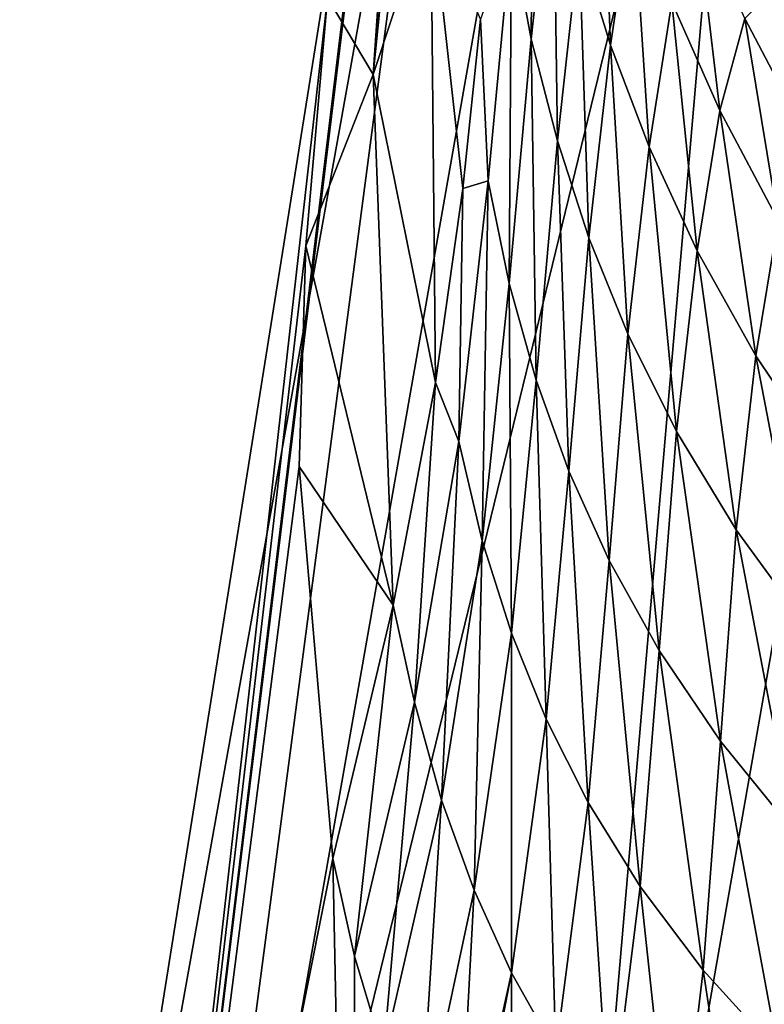
# Model space of a CAD drawing. Units: millimetres. Extents: x -82 to 82, y 27 to 88.
# Drawn here: x -27 to -24, y 77 to 82 of the extents above; entities that cross this region are included whole.
import ezdxf

# ---------------------------------------------------------------- set-up
doc = ezdxf.new("R2010")
doc.units = ezdxf.units.MM
doc.header["$LTSCALE"] = 65.185185
for name, color, linetype in [('162', 7, 'CONTINUOUS'), ('164', 7, 'CONTINUOUS'), ('166', 7, 'CONTINUOUS'), ('183', 7, 'CONTINUOUS')]:
    doc.layers.add(name, color=color, linetype=linetype)

msp = doc.modelspace()

# ---------------------------------------------------------------- linework, layer by layer
at = {"layer": '162', "color": 7, "linetype": 'Continuous'}
for points in [[(-27.2092, 72.4717, 29.2182), (-26.7659, 72.3545, 33.6707), (-25.2963, 84.4521, 29.9521), (-27.2092, 72.4717, 29.2182)], [(-25.2931, 84.4527, 30.0188), (-26.7659, 72.3545, 33.6707), (-25.2898, 84.4532, 30.0851), (-25.2931, 84.4527, 30.0188)], [(-25.2898, 84.4532, 30.0851), (-26.7659, 72.3545, 33.6707), (-25.6935, 81.8369, 31.6251), (-25.2898, 84.4532, 30.0851)], [(-25.2963, 84.4521, 29.9521), (-26.7659, 72.3545, 33.6707), (-25.2931, 84.4527, 30.0188), (-25.2963, 84.4521, 29.9521)], [(-25.6935, 81.8369, 31.6251), (-26.7659, 72.3545, 33.6707), (-25.7953, 80.6849, 32.5092), (-25.6935, 81.8369, 31.6251)], [(-25.7953, 80.6849, 32.5092), (-26.7659, 72.3545, 33.6707), (-25.8263, 79.6619, 33.4299), (-25.7953, 80.6849, 32.5092)], [(-25.8263, 79.6619, 33.4299), (-26.7659, 72.3545, 33.6707), (-25.6694, 77.8435, 35.4779), (-25.8263, 79.6619, 33.4299)], [(-26.7659, 72.3545, 33.6707), (-25.5577, 72.3875, 37.9978), (-25.6694, 77.8435, 35.4779), (-26.7659, 72.3545, 33.6707)], [(-25.6694, 77.8435, 35.4779), (-25.5577, 72.3875, 37.9978), (-25.5684, 77.3915, 36.093), (-25.6694, 77.8435, 35.4779)], [(-25.5684, 77.3915, 36.093), (-25.5577, 72.3875, 37.9978), (-25.4338, 76.942, 36.757), (-25.5684, 77.3915, 36.093)]]:
    msp.add_3dface(points, dxfattribs=at)
at = {"layer": '164', "color": 7, "linetype": 'Continuous'}
for points in [[(-24.7393, 83.0882, 38.9683), (-24.8414, 82.1384, 38.0916), (-24.7492, 81.6434, 38.6701), (-24.7393, 83.0882, 38.9683)], [(-24.6476, 82.5788, 39.5209), (-24.7393, 83.0882, 38.9683), (-24.7492, 81.6434, 38.6701), (-24.6476, 82.5788, 39.5209)], [(-24.4261, 82.7985, 41.0827), (-24.5272, 82.0882, 40.0821), (-24.3818, 81.6147, 40.6463), (-24.4261, 82.7985, 41.0827)], [(-24.2784, 82.3069, 41.6176), (-24.4261, 82.7985, 41.0827), (-24.3818, 81.6147, 40.6463), (-24.2784, 82.3069, 41.6176)], [(-24.6476, 82.5788, 39.5209), (-24.7492, 81.6434, 38.6701), (-24.6282, 81.1719, 39.2554), (-24.6476, 82.5788, 39.5209)], [(-24.5272, 82.0882, 40.0821), (-24.6476, 82.5788, 39.5209), (-24.6282, 81.1719, 39.2554), (-24.5272, 82.0882, 40.0821)], [(-24.2784, 82.3069, 41.6176), (-24.3818, 81.6147, 40.6463), (-24.2027, 81.1432, 41.2361), (-24.2784, 82.3069, 41.6176)], [(-24.0979, 81.815, 42.1772), (-24.2784, 82.3069, 41.6176), (-24.2027, 81.1432, 41.2361), (-24.0979, 81.815, 42.1772)], [(-23.9858, 82.253, 43.2308), (-24.0979, 81.815, 42.1772), (-23.8747, 81.3125, 42.7816), (-23.9858, 82.253, 43.2308)], [(-23.7583, 81.7395, 43.795), (-23.9858, 82.253, 43.2308), (-23.8747, 81.3125, 42.7816), (-23.7583, 81.7395, 43.795)], [(-24.9485, 80.9859, 37.5051), (-24.8414, 82.1384, 38.0916), (-24.9848, 81.7363, 37.043), (-24.9485, 80.9859, 37.5051)], [(-24.8414, 82.1384, 38.0916), (-24.9485, 80.9859, 37.5051), (-24.8516, 80.51, 38.102), (-24.8414, 82.1384, 38.0916)], [(-24.7492, 81.6434, 38.6701), (-24.8414, 82.1384, 38.0916), (-24.8516, 80.51, 38.102), (-24.7492, 81.6434, 38.6701)], [(-24.5272, 82.0882, 40.0821), (-24.6282, 81.1719, 39.2554), (-24.4817, 80.7217, 39.8419), (-24.5272, 82.0882, 40.0821)], [(-24.3818, 81.6147, 40.6463), (-24.5272, 82.0882, 40.0821), (-24.4817, 80.7217, 39.8419), (-24.3818, 81.6147, 40.6463)], [(-23.6294, 81.8689, 44.8584), (-23.7583, 81.7395, 43.795), (-23.4845, 81.2186, 44.3995), (-23.6294, 81.8689, 44.8584)], [(-24.0979, 81.815, 42.1772), (-24.2027, 81.1432, 41.2361), (-23.9797, 80.6624, 41.8732), (-24.0979, 81.815, 42.1772)], [(-23.8747, 81.3125, 42.7816), (-24.0979, 81.815, 42.1772), (-23.9797, 80.6624, 41.8732), (-23.8747, 81.3125, 42.7816)], [(-25.0671, 80.9502, 36.7226), (-24.9485, 80.9859, 37.5051), (-24.9848, 81.7363, 37.043), (-25.0671, 80.9502, 36.7226)], [(-23.7583, 81.7395, 43.795), (-23.8747, 81.3125, 42.7816), (-23.6035, 80.8027, 43.4293), (-23.7583, 81.7395, 43.795)], [(-23.4845, 81.2186, 44.3995), (-23.7583, 81.7395, 43.795), (-23.6035, 80.8027, 43.4293), (-23.4845, 81.2186, 44.3995)], [(-24.7492, 81.6434, 38.6701), (-24.8516, 80.51, 38.102), (-24.7258, 80.0621, 38.7021), (-24.7492, 81.6434, 38.6701)], [(-24.6282, 81.1719, 39.2554), (-24.7492, 81.6434, 38.6701), (-24.7258, 80.0621, 38.7021), (-24.6282, 81.1719, 39.2554)], [(-24.3818, 81.6147, 40.6463), (-24.4817, 80.7217, 39.8419), (-24.3009, 80.2765, 40.4543), (-24.3818, 81.6147, 40.6463)], [(-24.2027, 81.1432, 41.2361), (-24.3818, 81.6147, 40.6463), (-24.3009, 80.2765, 40.4543), (-24.2027, 81.1432, 41.2361)], [(-23.8747, 81.3125, 42.7816), (-23.9797, 80.6624, 41.8732), (-23.7073, 80.1754, 42.5561), (-23.8747, 81.3125, 42.7816)], [(-23.6035, 80.8027, 43.4293), (-23.8747, 81.3125, 42.7816), (-23.7073, 80.1754, 42.5561), (-23.6035, 80.8027, 43.4293)], [(-24.6282, 81.1719, 39.2554), (-24.7258, 80.0621, 38.7021), (-24.5742, 79.6401, 39.3001), (-24.6282, 81.1719, 39.2554)], [(-24.4817, 80.7217, 39.8419), (-24.6282, 81.1719, 39.2554), (-24.5742, 79.6401, 39.3001), (-24.4817, 80.7217, 39.8419)], [(-24.2027, 81.1432, 41.2361), (-24.3009, 80.2765, 40.4543), (-24.0749, 79.8241, 41.1155), (-24.2027, 81.1432, 41.2361)], [(-23.9797, 80.6624, 41.8732), (-24.2027, 81.1432, 41.2361), (-24.0749, 79.8241, 41.1155), (-23.9797, 80.6624, 41.8732)], [(-25.1934, 80.051, 36.358), (-25.0858, 79.7778, 37.0319), (-25.0671, 80.9502, 36.7226), (-25.1934, 80.051, 36.358)], [(-25.0858, 79.7778, 37.0319), (-24.9485, 80.9859, 37.5051), (-25.0671, 80.9502, 36.7226), (-25.0858, 79.7778, 37.0319)], [(-24.9485, 80.9859, 37.5051), (-25.0858, 79.7778, 37.0319), (-24.9771, 79.3168, 37.6481), (-24.9485, 80.9859, 37.5051)], [(-24.8516, 80.51, 38.102), (-24.9485, 80.9859, 37.5051), (-24.9771, 79.3168, 37.6481), (-24.8516, 80.51, 38.102)], [(-23.6035, 80.8027, 43.4293), (-23.7073, 80.1754, 42.5561), (-23.3803, 79.6868, 43.2805), (-23.6035, 80.8027, 43.4293)], [(-24.4817, 80.7217, 39.8419), (-24.5742, 79.6401, 39.3001), (-24.3876, 79.2266, 39.9227), (-24.4817, 80.7217, 39.8419)], [(-24.3009, 80.2765, 40.4543), (-24.4817, 80.7217, 39.8419), (-24.3876, 79.2266, 39.9227), (-24.3009, 80.2765, 40.4543)], [(-23.9797, 80.6624, 41.8732), (-24.0749, 79.8241, 41.1155), (-23.7982, 79.3674, 41.8246), (-23.9797, 80.6624, 41.8732)], [(-23.7073, 80.1754, 42.5561), (-23.9797, 80.6624, 41.8732), (-23.7982, 79.3674, 41.8246), (-23.7073, 80.1754, 42.5561)], [(-24.8516, 80.51, 38.102), (-24.9771, 79.3168, 37.6481), (-24.8407, 78.8883, 38.2635), (-24.8516, 80.51, 38.102)], [(-24.7258, 80.0621, 38.7021), (-24.8516, 80.51, 38.102), (-24.8407, 78.8883, 38.2635), (-24.7258, 80.0621, 38.7021)], [(-24.3009, 80.2765, 40.4543), (-24.3876, 79.2266, 39.9227), (-24.1552, 78.8082, 40.5948), (-24.3009, 80.2765, 40.4543)], [(-24.0749, 79.8241, 41.1155), (-24.3009, 80.2765, 40.4543), (-24.1552, 78.8082, 40.5948), (-24.0749, 79.8241, 41.1155)], [(-23.7073, 80.1754, 42.5561), (-23.7982, 79.3674, 41.8246), (-23.4657, 78.9107, 42.5773), (-23.7073, 80.1754, 42.5561)], [(-23.3803, 79.6868, 43.2805), (-23.7073, 80.1754, 42.5561), (-23.4657, 78.9107, 42.5773), (-23.3803, 79.6868, 43.2805)], [(-25.3901, 79.0193, 35.9443), (-25.2905, 78.5691, 36.5736), (-25.1934, 80.051, 36.358), (-25.3901, 79.0193, 35.9443)], [(-25.2905, 78.5691, 36.5736), (-25.0858, 79.7778, 37.0319), (-25.1934, 80.051, 36.358), (-25.2905, 78.5691, 36.5736)], [(-24.7258, 80.0621, 38.7021), (-24.8407, 78.8883, 38.2635), (-24.6796, 78.49, 38.8734), (-24.7258, 80.0621, 38.7021)], [(-24.5742, 79.6401, 39.3001), (-24.7258, 80.0621, 38.7021), (-24.6796, 78.49, 38.8734), (-24.5742, 79.6401, 39.3001)], [(-24.0749, 79.8241, 41.1155), (-24.1552, 78.8082, 40.5948), (-23.8714, 78.3878, 41.3158), (-24.0749, 79.8241, 41.1155)], [(-23.7982, 79.3674, 41.8246), (-24.0749, 79.8241, 41.1155), (-23.8714, 78.3878, 41.3158), (-23.7982, 79.3674, 41.8246)], [(-25.0858, 79.7778, 37.0319), (-25.2905, 78.5691, 36.5736), (-25.165, 78.1148, 37.2151), (-25.0858, 79.7778, 37.0319)], [(-24.9771, 79.3168, 37.6481), (-25.0858, 79.7778, 37.0319), (-25.165, 78.1148, 37.2151), (-24.9771, 79.3168, 37.6481)], [(-24.5742, 79.6401, 39.3001), (-24.6796, 78.49, 38.8734), (-24.4846, 78.1035, 39.5061), (-24.5742, 79.6401, 39.3001)], [(-24.3876, 79.2266, 39.9227), (-24.5742, 79.6401, 39.3001), (-24.4846, 78.1035, 39.5061), (-24.3876, 79.2266, 39.9227)], [(-23.7982, 79.3674, 41.8246), (-23.8714, 78.3878, 41.3158), (-23.5311, 77.9698, 42.082), (-23.7982, 79.3674, 41.8246)], [(-23.4657, 78.9107, 42.5773), (-23.7982, 79.3674, 41.8246), (-23.5311, 77.9698, 42.082), (-23.4657, 78.9107, 42.5773)], [(-24.9771, 79.3168, 37.6481), (-25.165, 78.1148, 37.2151), (-25.0141, 77.6974, 37.8524), (-24.9771, 79.3168, 37.6481)], [(-24.8407, 78.8883, 38.2635), (-24.9771, 79.3168, 37.6481), (-25.0141, 77.6974, 37.8524), (-24.8407, 78.8883, 38.2635)], [(-24.3876, 79.2266, 39.9227), (-24.4846, 78.1035, 39.5061), (-24.244, 77.7148, 40.1885), (-24.3876, 79.2266, 39.9227)], [(-24.1552, 78.8082, 40.5948), (-24.3876, 79.2266, 39.9227), (-24.244, 77.7148, 40.1885), (-24.1552, 78.8082, 40.5948)], [(-25.6694, 77.8435, 35.4779), (-25.5684, 77.3915, 36.093), (-25.3901, 79.0193, 35.9443), (-25.6694, 77.8435, 35.4779)], [(-25.5684, 77.3915, 36.093), (-25.2905, 78.5691, 36.5736), (-25.3901, 79.0193, 35.9443), (-25.5684, 77.3915, 36.093)], [(-24.8407, 78.8883, 38.2635), (-25.0141, 77.6974, 37.8524), (-24.8407, 77.3145, 38.4807), (-24.8407, 78.8883, 38.2635)], [(-24.6796, 78.49, 38.8734), (-24.8407, 78.8883, 38.2635), (-24.8407, 77.3145, 38.4807), (-24.6796, 78.49, 38.8734)], [(-24.1552, 78.8082, 40.5948), (-24.244, 77.7148, 40.1885), (-23.9525, 77.3267, 40.9205), (-24.1552, 78.8082, 40.5948)], [(-23.8714, 78.3878, 41.3158), (-24.1552, 78.8082, 40.5948), (-23.9525, 77.3267, 40.9205), (-23.8714, 78.3878, 41.3158)], [(-25.5684, 77.3915, 36.093), (-25.4338, 76.942, 36.757), (-25.2905, 78.5691, 36.5736), (-25.5684, 77.3915, 36.093)], [(-25.2905, 78.5691, 36.5736), (-25.4338, 76.942, 36.757), (-25.165, 78.1148, 37.2151), (-25.2905, 78.5691, 36.5736)], [(-24.6796, 78.49, 38.8734), (-24.8407, 77.3145, 38.4807), (-24.6348, 76.947, 39.1303), (-24.6796, 78.49, 38.8734)], [(-24.4846, 78.1035, 39.5061), (-24.6796, 78.49, 38.8734), (-24.6348, 76.947, 39.1303), (-24.4846, 78.1035, 39.5061)], [(-23.8714, 78.3878, 41.3158), (-23.9525, 77.3267, 40.9205), (-23.6045, 76.9436, 41.6986), (-23.8714, 78.3878, 41.3158)], [(-23.5311, 77.9698, 42.082), (-23.8714, 78.3878, 41.3158), (-23.6045, 76.9436, 41.6986), (-23.5311, 77.9698, 42.082)], [(-25.4338, 76.942, 36.757), (-25.2667, 76.5119, 37.4473), (-25.165, 78.1148, 37.2151), (-25.4338, 76.942, 36.757)], [(-25.165, 78.1148, 37.2151), (-25.2667, 76.5119, 37.4473), (-25.0141, 77.6974, 37.8524), (-25.165, 78.1148, 37.2151)], [(-24.4846, 78.1035, 39.5061), (-24.6348, 76.947, 39.1303), (-24.3846, 76.5802, 39.8298), (-24.4846, 78.1035, 39.5061)], [(-24.244, 77.7148, 40.1885), (-24.4846, 78.1035, 39.5061), (-24.3846, 76.5802, 39.8298), (-24.244, 77.7148, 40.1885)], [(-24.244, 77.7148, 40.1885), (-24.3846, 76.5802, 39.8298), (-24.084, 76.2169, 40.5793), (-24.244, 77.7148, 40.1885)], [(-23.9525, 77.3267, 40.9205), (-24.244, 77.7148, 40.1885), (-24.084, 76.2169, 40.5793), (-23.9525, 77.3267, 40.9205)], [(-25.2667, 76.5119, 37.4473), (-25.0954, 76.158, 38.0616), (-25.0141, 77.6974, 37.8524), (-25.2667, 76.5119, 37.4473)], [(-25.0141, 77.6974, 37.8524), (-25.0954, 76.158, 38.0616), (-24.8407, 77.3145, 38.4807), (-25.0141, 77.6974, 37.8524)], [(-25.0954, 76.158, 38.0616), (-25.0727, 76.1162, 38.1375), (-24.8407, 77.3145, 38.4807), (-25.0954, 76.158, 38.0616)], [(-25.0727, 76.1162, 38.1375), (-24.8399, 75.7361, 38.8605), (-24.8407, 77.3145, 38.4807), (-25.0727, 76.1162, 38.1375)], [(-24.8407, 77.3145, 38.4807), (-24.8399, 75.7361, 38.8605), (-24.6348, 76.947, 39.1303), (-24.8407, 77.3145, 38.4807)], [(-23.9525, 77.3267, 40.9205), (-24.084, 76.2169, 40.5793), (-23.7275, 75.8619, 41.3757), (-23.9525, 77.3267, 40.9205)], [(-23.6045, 76.9436, 41.6986), (-23.9525, 77.3267, 40.9205), (-23.7275, 75.8619, 41.3757), (-23.6045, 76.9436, 41.6986)]]:
    msp.add_3dface(points, dxfattribs=at)
at = {"layer": '166', "color": 7, "linetype": 'Continuous'}
for points in [[(-27.2092, 72.4717, 29.2182), (-25.2963, 84.4521, 29.9521), (-25.0673, 84.4045, 24.611), (-27.2092, 72.4717, 29.2182)], [(-26.6484, 72.4049, 22.9107), (-27.2092, 72.4717, 29.2182), (-25.0673, 84.4045, 24.611), (-26.6484, 72.4049, 22.9107)], [(-24.5397, 84.3789, 21.7317), (-26.6484, 72.4049, 22.9107), (-25.0673, 84.4045, 24.611), (-24.5397, 84.3789, 21.7317)], [(-23.7351, 84.3541, 18.9457), (-26.6484, 72.4049, 22.9107), (-24.5397, 84.3789, 21.7317), (-23.7351, 84.3541, 18.9457)], [(-24.769, 72.3413, 16.953), (-26.6484, 72.4049, 22.9107), (-23.7351, 84.3541, 18.9457), (-24.769, 72.3413, 16.953)], [(-22.6664, 84.3304, 16.2809), (-24.769, 72.3413, 16.953), (-23.7351, 84.3541, 18.9457), (-22.6664, 84.3304, 16.2809)], [(-21.3533, 84.308, 13.7714), (-24.769, 72.3413, 16.953), (-22.6664, 84.3304, 16.2809), (-21.3533, 84.308, 13.7714)], [(-21.6327, 72.2827, 11.5946), (-24.769, 72.3413, 16.953), (-21.3533, 84.308, 13.7714), (-21.6327, 72.2827, 11.5946)]]:
    msp.add_3dface(points, dxfattribs=at)
at = {"layer": '183', "color": 7, "linetype": 'Continuous'}
for points in [[(-25.1794, 84.4687, 31.8199), (-25.2658, 84.4569, 30.4963), (-25.4821, 81.4798, 33.5768), (-25.1794, 84.4687, 31.8199)], [(-25.2145, 82.2876, 34.6536), (-25.1794, 84.4687, 31.8199), (-25.4821, 81.4798, 33.5768), (-25.2145, 82.2876, 34.6536)], [(-25.2783, 84.4553, 30.2926), (-25.6935, 81.8369, 31.6251), (-25.4821, 81.4798, 33.5768), (-25.2783, 84.4553, 30.2926)], [(-25.2658, 84.4569, 30.4963), (-25.2783, 84.4553, 30.2926), (-25.4821, 81.4798, 33.5768), (-25.2658, 84.4569, 30.4963)], [(-25.1934, 80.051, 36.358), (-25.2145, 82.2876, 34.6536), (-25.4821, 81.4798, 33.5768), (-25.1934, 80.051, 36.358)], [(-25.1934, 80.051, 36.358), (-25.0671, 80.9502, 36.7226), (-25.2145, 82.2876, 34.6536), (-25.1934, 80.051, 36.358)], [(-25.0671, 80.9502, 36.7226), (-24.9848, 81.7363, 37.043), (-25.2145, 82.2876, 34.6536), (-25.0671, 80.9502, 36.7226)], [(-25.6935, 81.8369, 31.6251), (-25.7953, 80.6849, 32.5092), (-25.4821, 81.4798, 33.5768), (-25.6935, 81.8369, 31.6251)], [(-25.7953, 80.6849, 32.5092), (-25.3901, 79.0193, 35.9443), (-25.4821, 81.4798, 33.5768), (-25.7953, 80.6849, 32.5092)], [(-25.3901, 79.0193, 35.9443), (-25.1934, 80.051, 36.358), (-25.4821, 81.4798, 33.5768), (-25.3901, 79.0193, 35.9443)], [(-25.7953, 80.6849, 32.5092), (-25.8263, 79.6619, 33.4299), (-25.3901, 79.0193, 35.9443), (-25.7953, 80.6849, 32.5092)], [(-25.8263, 79.6619, 33.4299), (-25.6694, 77.8435, 35.4779), (-25.3901, 79.0193, 35.9443), (-25.8263, 79.6619, 33.4299)]]:
    msp.add_3dface(points, dxfattribs=at)

doc.saveas('drawing.dxf')
